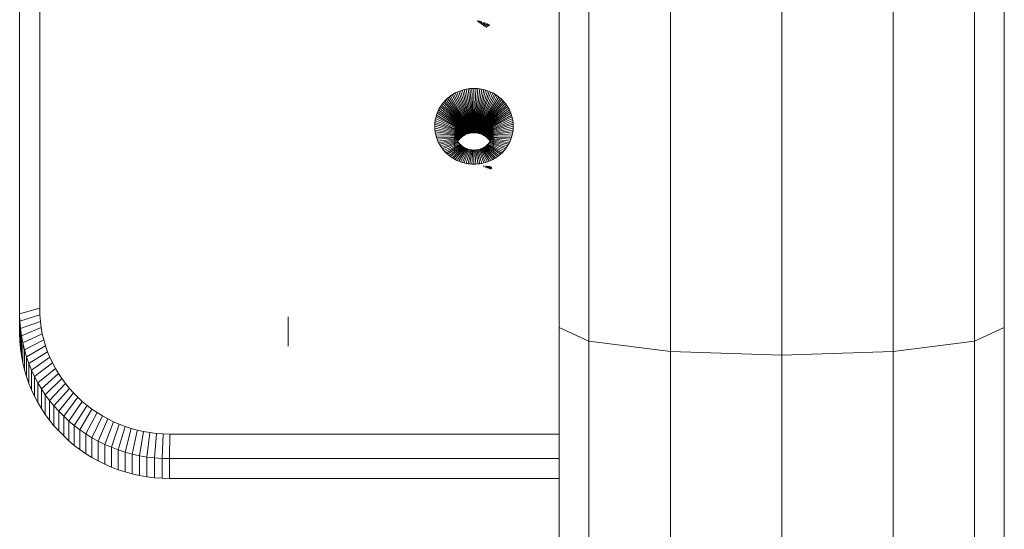
# Model space of a CAD drawing. Units: millimetres. Extents: x -2300 to 4420, y -2004 to 2748.
# Drawn here: x 929 to 1125, y 853 to 955 of the extents above; entities that cross this region are included whole.
import ezdxf

# ---------------------------------------------------------------- set-up
doc = ezdxf.new("R2010")
doc.units = ezdxf.units.MM

# ---------------------------------------------------------------- blocks, each defined once
blk = doc.blocks.new('30023_DWG-436356-East')
at = {"lineweight": 9}
for p, q in [((-44.5, 969.01), (-44.5, 1113.87)), ((-38.54, 966.27), (-38.54, 1112.32)), ((38.54, 966.27), (38.54, 1112.32)), ((44.5, 969.01), (44.5, 1113.87)), ((-22.25, 964.26), (-22.25, 1111.19)), ((0, 963.53), (0, 1110.77)), ((22.25, 964.26), (22.25, 1111.19)), ((-148.37, 972.86), (-148.37, 1085.33)), ((-152.37, 971.76), (-152.37, 1084.33)), ((-60.76, 1030.08), (-60.76, 1030.37)), ((-60.57, 1029.94), (-60.57, 1030.31)), ((-60.39, 1029.81), (-60.39, 1030.25)), ((-60.21, 1029.72), (-60.21, 1030.18)), ((-60.04, 1029.79), (-60.04, 1030.12)), ((-59.93, 1029.48), (-60.04, 1029.79)), ((-59.64, 1029.27), (-59.87, 1029.86)), ((-59.31, 1029.03), (-59.7, 1029.94)), ((-59.02, 1028.95), (-59.49, 1029.94)), ((-58.83, 1029.07), (-59.24, 1029.85)), ((-58.64, 1029.2), (-58.96, 1029.75)), ((-58.45, 1029.34), (-58.65, 1029.64)), ((-65.27, 1015.87), (-65.6, 1015.69)), ((-64.93, 1016.04), (-65.27, 1015.87)), ((-63.36, 1011.43), (-65.27, 1015.87)), ((-64.58, 1016.19), (-64.93, 1016.04)), ((-63.19, 1011.51), (-64.93, 1016.04)), ((-64.23, 1016.33), (-64.58, 1016.19)), ((-63.02, 1011.58), (-64.58, 1016.19)), ((-63.86, 1016.45), (-64.23, 1016.33)), ((-62.85, 1011.65), (-64.23, 1016.33)), ((-63.49, 1016.55), (-63.86, 1016.45)), ((-62.67, 1011.71), (-63.86, 1016.45)), ((-63.11, 1016.63), (-63.49, 1016.55)), ((-62.49, 1011.76), (-63.49, 1016.55)), ((-62.72, 1016.7), (-63.11, 1016.63)), ((-62.3, 1011.8), (-63.11, 1016.63)), ((-62.33, 1016.75), (-62.72, 1016.7)), ((-62.12, 1011.83), (-62.72, 1016.7)), ((-62.33, 1016.75), (-61.93, 1016.78)), ((-61.92, 1011.86), (-62.33, 1016.75)), ((-61.93, 1016.78), (-61.53, 1016.79)), ((-61.73, 1011.87), (-61.93, 1016.78)), ((-61.53, 1011.87), (-61.53, 1016.79)), ((-61.13, 1016.78), (-61.53, 1016.79)), ((-61.33, 1011.87), (-61.13, 1016.78)), ((-61.14, 1011.86), (-60.73, 1016.75)), ((-60.73, 1016.75), (-61.13, 1016.78)), ((-60.94, 1011.83), (-60.34, 1016.7)), ((-60.76, 1011.8), (-59.95, 1016.63)), ((-60.34, 1016.7), (-60.73, 1016.75)), ((-60.57, 1011.76), (-59.57, 1016.55)), ((-60.39, 1011.71), (-59.2, 1016.45)), ((-59.95, 1016.63), (-60.34, 1016.7)), ((-60.21, 1011.65), (-58.83, 1016.33)), ((-60.04, 1011.58), (-58.48, 1016.19)), ((-59.57, 1016.55), (-59.95, 1016.63)), ((-59.87, 1011.51), (-58.13, 1016.04)), ((-59.7, 1011.43), (-57.79, 1015.87)), ((-59.2, 1016.45), (-59.57, 1016.55)), ((-58.83, 1016.33), (-59.2, 1016.45)), ((-58.48, 1016.19), (-58.83, 1016.33)), ((-58.13, 1016.04), (-58.48, 1016.19)), ((-57.79, 1015.87), (-58.13, 1016.04)), ((-57.46, 1015.69), (-57.79, 1015.87)), ((-67.58, 1014.04), (-67.81, 1013.75)), ((-67.33, 1014.31), (-67.58, 1014.04)), ((-64.49, 1010.53), (-67.58, 1014.04)), ((-67.07, 1014.57), (-67.33, 1014.31)), ((-64.37, 1010.66), (-67.33, 1014.31)), ((-66.8, 1014.82), (-67.07, 1014.57)), ((-64.24, 1010.79), (-67.07, 1014.57)), ((-66.52, 1015.06), (-66.8, 1014.82)), ((-64.11, 1010.91), (-66.8, 1014.82)), ((-66.22, 1015.28), (-66.52, 1015.06)), ((-63.97, 1011.03), (-66.52, 1015.06)), ((-65.92, 1015.49), (-66.22, 1015.28)), ((-63.83, 1011.14), (-66.22, 1015.28)), ((-65.6, 1015.69), (-65.92, 1015.49)), ((-63.67, 1011.24), (-65.92, 1015.49)), ((-63.52, 1011.34), (-65.6, 1015.69)), ((-59.54, 1011.34), (-57.46, 1015.69)), ((-59.39, 1011.24), (-57.14, 1015.49)), ((-59.23, 1011.14), (-56.84, 1015.28)), ((-59.09, 1011.03), (-56.54, 1015.06)), ((-58.95, 1010.91), (-56.26, 1014.82)), ((-58.82, 1010.79), (-55.99, 1014.57)), ((-58.69, 1010.66), (-55.73, 1014.31)), ((-58.57, 1010.53), (-55.48, 1014.04)), ((-57.14, 1015.49), (-57.46, 1015.69)), ((-56.84, 1015.28), (-57.14, 1015.49)), ((-56.54, 1015.06), (-56.84, 1015.28)), ((-56.26, 1014.82), (-56.54, 1015.06)), ((-55.99, 1014.57), (-56.26, 1014.82)), ((-55.73, 1014.31), (-55.99, 1014.57)), ((-55.48, 1014.04), (-55.73, 1014.31)), ((-55.25, 1013.75), (-55.48, 1014.04)), ((-68.75, 1012.17), (-68.89, 1011.82)), ((-68.6, 1012.5), (-68.75, 1012.17)), ((-65.07, 1009.61), (-68.75, 1012.17)), ((-68.42, 1012.83), (-68.6, 1012.5)), ((-64.99, 1009.77), (-68.6, 1012.5)), ((-68.23, 1013.15), (-68.42, 1012.83)), ((-64.91, 1009.93), (-68.42, 1012.83)), ((-68.03, 1013.45), (-68.23, 1013.15)), ((-64.81, 1010.09), (-68.23, 1013.15)), ((-67.81, 1013.75), (-68.03, 1013.45)), ((-64.71, 1010.24), (-68.03, 1013.45)), ((-64.61, 1010.39), (-67.81, 1013.75)), ((-58.45, 1010.39), (-55.25, 1013.75)), ((-58.35, 1010.24), (-55.03, 1013.45)), ((-58.25, 1010.09), (-54.83, 1013.15)), ((-58.15, 1009.93), (-54.64, 1012.83)), ((-58.07, 1009.77), (-54.46, 1012.5)), ((-57.99, 1009.61), (-54.31, 1012.17)), ((-55.03, 1013.45), (-55.25, 1013.75)), ((-54.83, 1013.15), (-55.03, 1013.45)), ((-54.64, 1012.83), (-54.83, 1013.15)), ((-54.46, 1012.5), (-54.64, 1012.83)), ((-54.31, 1012.17), (-54.46, 1012.5)), ((-54.17, 1011.82), (-54.31, 1012.17)), ((-69.33, 1009.99), (-69.36, 1009.61)), ((-69.28, 1010.37), (-69.33, 1009.99)), ((-65.35, 1008.55), (-69.33, 1009.99)), ((-69.21, 1010.75), (-69.28, 1010.37)), ((-65.33, 1008.74), (-69.28, 1010.37)), ((-69.12, 1011.11), (-69.21, 1010.75)), ((-65.29, 1008.92), (-69.21, 1010.75)), ((-69.02, 1011.47), (-69.12, 1011.11)), ((-65.25, 1009.1), (-69.12, 1011.11)), ((-68.89, 1011.82), (-69.02, 1011.47)), ((-65.2, 1009.27), (-69.02, 1011.47)), ((-65.14, 1009.44), (-68.89, 1011.82)), ((-64.91, 1009.93), (-64.99, 1009.77)), ((-64.81, 1010.09), (-64.91, 1009.93)), ((-64.91, 1006.41), (-64.91, 1009.93)), ((-64.71, 1010.24), (-64.81, 1010.09)), ((-64.81, 1006.25), (-64.81, 1010.09)), ((-64.61, 1010.39), (-64.71, 1010.24)), ((-64.71, 1006.29), (-64.71, 1010.24)), ((-64.49, 1010.53), (-64.61, 1010.39)), ((-64.61, 1006.44), (-64.61, 1010.39)), ((-64.37, 1010.66), (-64.49, 1010.53)), ((-64.49, 1006.58), (-64.49, 1010.53)), ((-64.24, 1010.79), (-64.37, 1010.66)), ((-64.37, 1006.71), (-64.37, 1010.66)), ((-64.11, 1010.91), (-64.24, 1010.79)), ((-64.24, 1006.84), (-64.24, 1010.79)), ((-63.97, 1011.03), (-64.11, 1010.91)), ((-64.11, 1006.96), (-64.11, 1010.91)), ((-63.83, 1011.14), (-63.97, 1011.03)), ((-63.97, 1007.08), (-63.97, 1011.03)), ((-63.67, 1011.24), (-63.83, 1011.14)), ((-63.83, 1007.19), (-63.83, 1011.14)), ((-63.52, 1011.34), (-63.67, 1011.24)), ((-63.67, 1007.29), (-63.67, 1011.24)), ((-63.36, 1011.43), (-63.52, 1011.34)), ((-63.52, 1007.39), (-63.52, 1011.34)), ((-63.19, 1011.51), (-63.36, 1011.43)), ((-63.36, 1007.48), (-63.36, 1011.43)), ((-63.02, 1011.58), (-63.19, 1011.51)), ((-63.19, 1007.56), (-63.19, 1011.51)), ((-62.85, 1011.65), (-63.02, 1011.58)), ((-63.02, 1007.63), (-63.02, 1011.58)), ((-62.67, 1011.71), (-62.85, 1011.65)), ((-62.85, 1007.7), (-62.85, 1011.65)), ((-62.49, 1011.76), (-62.67, 1011.71)), ((-62.67, 1007.76), (-62.67, 1011.71)), ((-62.3, 1011.8), (-62.49, 1011.76)), ((-62.49, 1007.81), (-62.49, 1011.76)), ((-62.12, 1011.83), (-62.3, 1011.8)), ((-62.3, 1007.85), (-62.3, 1011.8)), ((-61.92, 1011.86), (-62.12, 1011.83)), ((-62.12, 1007.88), (-62.12, 1011.83)), ((-61.92, 1011.86), (-61.73, 1011.87)), ((-61.92, 1007.91), (-61.92, 1011.86)), ((-61.73, 1007.92), (-61.73, 1011.87)), ((-61.73, 1011.87), (-61.53, 1011.87)), ((-61.53, 1007.92), (-61.53, 1011.87)), ((-61.33, 1011.87), (-61.53, 1011.87)), ((-61.33, 1007.92), (-61.33, 1011.87)), ((-61.14, 1011.86), (-61.33, 1011.87)), ((-61.14, 1007.91), (-61.14, 1011.86)), ((-60.94, 1011.83), (-61.14, 1011.86)), ((-60.94, 1007.88), (-60.94, 1011.83)), ((-60.76, 1011.8), (-60.94, 1011.83)), ((-60.76, 1007.85), (-60.76, 1011.8)), ((-60.57, 1011.76), (-60.76, 1011.8)), ((-60.57, 1007.81), (-60.57, 1011.76)), ((-60.39, 1011.71), (-60.57, 1011.76)), ((-60.39, 1007.76), (-60.39, 1011.71)), ((-60.21, 1011.65), (-60.39, 1011.71)), ((-60.21, 1007.7), (-60.21, 1011.65)), ((-60.04, 1011.58), (-60.21, 1011.65)), ((-60.04, 1007.63), (-60.04, 1011.58)), ((-59.87, 1011.51), (-60.04, 1011.58)), ((-59.87, 1007.56), (-59.87, 1011.51)), ((-59.7, 1011.43), (-59.87, 1011.51)), ((-59.7, 1007.48), (-59.7, 1011.43)), ((-59.54, 1011.34), (-59.7, 1011.43)), ((-59.54, 1007.39), (-59.54, 1011.34)), ((-59.39, 1011.24), (-59.54, 1011.34)), ((-59.39, 1007.29), (-59.39, 1011.24)), ((-59.23, 1011.14), (-59.39, 1011.24)), ((-59.23, 1007.19), (-59.23, 1011.14)), ((-59.09, 1011.03), (-59.23, 1011.14)), ((-59.09, 1007.08), (-59.09, 1011.03)), ((-58.95, 1010.91), (-59.09, 1011.03)), ((-58.95, 1006.96), (-58.95, 1010.91)), ((-58.82, 1010.79), (-58.95, 1010.91)), ((-58.82, 1006.84), (-58.82, 1010.79)), ((-58.69, 1010.66), (-58.82, 1010.79)), ((-58.69, 1006.71), (-58.69, 1010.66)), ((-58.57, 1010.53), (-58.69, 1010.66)), ((-58.57, 1006.58), (-58.57, 1010.53)), ((-58.45, 1010.39), (-58.57, 1010.53)), ((-58.45, 1006.44), (-58.45, 1010.39)), ((-58.35, 1010.24), (-58.45, 1010.39)), ((-58.35, 1006.29), (-58.35, 1010.24)), ((-58.25, 1010.09), (-58.35, 1010.24)), ((-58.15, 1009.93), (-58.25, 1010.09)), ((-58.07, 1009.77), (-58.15, 1009.93)), ((-57.92, 1009.44), (-54.17, 1011.82)), ((-57.86, 1009.27), (-54.04, 1011.47)), ((-57.81, 1009.1), (-53.94, 1011.11)), ((-57.77, 1008.92), (-53.85, 1010.75)), ((-57.73, 1008.74), (-53.78, 1010.37)), ((-57.71, 1008.55), (-53.73, 1009.99)), ((-54.04, 1011.47), (-54.17, 1011.82)), ((-53.94, 1011.11), (-54.04, 1011.47)), ((-53.85, 1010.75), (-53.94, 1011.11)), ((-53.78, 1010.37), (-53.85, 1010.75)), ((-53.73, 1009.99), (-53.78, 1010.37)), ((-53.7, 1009.61), (-53.73, 1009.99)), ((-69.36, 1009.61), (-69.37, 1009.22)), ((-65.37, 1008.17), (-69.37, 1009.22)), ((-69.37, 1009.22), (-69.36, 1008.84)), ((-65.36, 1008.36), (-69.36, 1009.61)), ((-65.36, 1007.98), (-69.36, 1008.84)), ((-69.36, 1008.84), (-69.33, 1008.45)), ((-65.35, 1007.79), (-69.33, 1008.45)), ((-69.33, 1008.45), (-69.28, 1008.08)), ((-65.33, 1007.61), (-69.28, 1008.08)), ((-69.28, 1008.08), (-69.21, 1007.7)), ((-65.36, 1008.36), (-65.37, 1008.17)), ((-65.37, 1004.22), (-65.37, 1008.17)), ((-65.37, 1008.17), (-65.36, 1007.98)), ((-65.35, 1008.55), (-65.36, 1008.36)), ((-65.36, 1007.98), (-65.35, 1007.79)), ((-65.33, 1008.74), (-65.35, 1008.55)), ((-65.29, 1008.92), (-65.33, 1008.74)), ((-65.25, 1009.1), (-65.29, 1008.92)), ((-65.29, 1007.61), (-65.29, 1008.74)), ((-65.2, 1009.27), (-65.25, 1009.1)), ((-65.25, 1007.43), (-65.25, 1008.92)), ((-65.14, 1009.44), (-65.2, 1009.27)), ((-65.2, 1007.07), (-65.2, 1009.27)), ((-65.07, 1009.61), (-65.14, 1009.44)), ((-65.14, 1006.9), (-65.14, 1009.44)), ((-64.99, 1009.77), (-65.07, 1009.61)), ((-65.07, 1006.73), (-65.07, 1009.61)), ((-64.99, 1006.57), (-64.99, 1009.77)), ((-58.25, 1006.25), (-58.25, 1009.89)), ((-58.15, 1006.41), (-58.15, 1009.89)), ((-58.07, 1006.57), (-58.07, 1009.77)), ((-57.99, 1009.61), (-58.07, 1009.77)), ((-57.99, 1006.73), (-57.99, 1009.61)), ((-57.92, 1009.44), (-57.99, 1009.61)), ((-57.92, 1006.9), (-57.92, 1009.44)), ((-57.86, 1009.27), (-57.92, 1009.44)), ((-57.86, 1007.07), (-57.86, 1009.27)), ((-57.81, 1009.1), (-57.86, 1009.27)), ((-57.77, 1008.92), (-57.81, 1009.1)), ((-57.81, 1007.43), (-57.81, 1008.92)), ((-57.73, 1008.74), (-57.77, 1008.92)), ((-57.77, 1007.61), (-57.77, 1008.74)), ((-57.71, 1008.55), (-57.73, 1008.74)), ((-57.73, 1007.61), (-53.78, 1008.08)), ((-57.7, 1008.36), (-57.71, 1008.55)), ((-57.71, 1007.79), (-53.73, 1008.45)), ((-57.71, 1007.79), (-57.7, 1007.98)), ((-57.7, 1008.36), (-53.7, 1009.61)), ((-57.7, 1007.98), (-53.7, 1008.84)), ((-57.69, 1008.17), (-57.7, 1008.36)), ((-57.7, 1007.98), (-57.69, 1008.17)), ((-57.69, 1008.17), (-53.69, 1009.22)), ((-57.69, 1004.22), (-57.69, 1008.17)), ((-53.85, 1007.7), (-53.78, 1008.08)), ((-53.78, 1008.08), (-53.73, 1008.45)), ((-53.73, 1008.45), (-53.7, 1008.84)), ((-53.69, 1009.22), (-53.7, 1009.61)), ((-53.7, 1008.84), (-53.69, 1009.22)), ((-65.29, 1007.42), (-69.21, 1007.7)), ((-69.21, 1007.7), (-69.12, 1007.34)), ((-65.25, 1007.25), (-69.12, 1007.34)), ((-69.12, 1007.34), (-69.02, 1006.98)), ((-65.2, 1007.07), (-69.02, 1006.98)), ((-69.02, 1006.98), (-68.89, 1006.62)), ((-65.14, 1006.9), (-68.89, 1006.62)), ((-68.89, 1006.62), (-68.75, 1006.28)), ((-65.07, 1006.73), (-68.75, 1006.28)), ((-68.75, 1006.28), (-68.6, 1005.94)), ((-64.99, 1006.57), (-68.6, 1005.94)), ((-64.91, 1006.41), (-68.42, 1005.62)), ((-64.71, 1006.1), (-68.03, 1004.99)), ((-64.81, 1006.25), (-68.01, 1005.36)), ((-65.35, 1007.79), (-65.33, 1007.61)), ((-65.33, 1007.61), (-65.29, 1007.42)), ((-65.29, 1007.42), (-65.25, 1007.25)), ((-65.25, 1007.25), (-65.2, 1007.07)), ((-65.2, 1007.07), (-65.14, 1006.9)), ((-65.14, 1006.9), (-65.07, 1006.73)), ((-64.95, 1007.26), (-65.11, 1007.1)), ((-65.07, 1006.73), (-64.99, 1006.57)), ((-64.99, 1006.57), (-64.91, 1006.41)), ((-64.91, 1006.41), (-64.81, 1006.25)), ((-64.81, 1006.25), (-64.71, 1006.1)), ((-64.61, 1006.44), (-64.71, 1006.29)), ((-64.71, 1006.1), (-64.61, 1005.96)), ((-64.49, 1006.58), (-64.61, 1006.44)), ((-64.37, 1006.71), (-64.49, 1006.58)), ((-64.38, 1006.72), (-64.37, 1006.71)), ((-64.24, 1006.84), (-64.37, 1006.71)), ((-64.11, 1006.96), (-64.24, 1006.84)), ((-63.97, 1007.08), (-64.11, 1006.96)), ((-63.83, 1007.19), (-63.97, 1007.08)), ((-63.67, 1007.29), (-63.83, 1007.19)), ((-63.52, 1007.39), (-63.67, 1007.29)), ((-63.36, 1007.48), (-63.52, 1007.39)), ((-63.19, 1007.56), (-63.36, 1007.48)), ((-63.02, 1007.63), (-63.19, 1007.56)), ((-62.85, 1007.7), (-63.02, 1007.63)), ((-62.67, 1007.76), (-62.85, 1007.7)), ((-62.49, 1007.81), (-62.67, 1007.76)), ((-62.3, 1007.85), (-62.49, 1007.81)), ((-62.12, 1007.88), (-62.3, 1007.85)), ((-61.92, 1007.91), (-62.12, 1007.88)), ((-61.92, 1007.91), (-61.73, 1007.92)), ((-61.73, 1007.92), (-61.53, 1007.92)), ((-61.33, 1007.92), (-61.53, 1007.92)), ((-61.14, 1007.91), (-61.33, 1007.92)), ((-60.94, 1007.88), (-61.14, 1007.91)), ((-60.76, 1007.85), (-60.94, 1007.88)), ((-60.75, 1007.86), (-60.76, 1007.85)), ((-60.57, 1007.81), (-60.76, 1007.85)), ((-60.39, 1007.76), (-60.57, 1007.81)), ((-60.21, 1007.7), (-60.39, 1007.76)), ((-60.04, 1007.63), (-60.21, 1007.7)), ((-59.87, 1007.56), (-60.04, 1007.63)), ((-59.7, 1007.48), (-59.87, 1007.56)), ((-59.54, 1007.39), (-59.7, 1007.48)), ((-59.39, 1007.29), (-59.54, 1007.39)), ((-59.23, 1007.19), (-59.39, 1007.29)), ((-59.09, 1007.08), (-59.23, 1007.19)), ((-58.95, 1006.96), (-59.09, 1007.08)), ((-58.82, 1006.84), (-58.95, 1006.96)), ((-58.69, 1006.71), (-58.82, 1006.84)), ((-58.57, 1006.58), (-58.69, 1006.71)), ((-58.45, 1006.44), (-58.57, 1006.58)), ((-58.35, 1006.29), (-58.45, 1006.44)), ((-58.45, 1005.96), (-58.35, 1006.1)), ((-58.35, 1006.1), (-58.25, 1006.25)), ((-58.35, 1006.1), (-55.03, 1004.99)), ((-58.25, 1006.25), (-58.15, 1006.41)), ((-58.25, 1006.25), (-54.83, 1005.3)), ((-58.15, 1006.41), (-58.07, 1006.57)), ((-58.15, 1006.41), (-54.64, 1005.62)), ((-57.95, 1007.1), (-58.11, 1007.26)), ((-58.07, 1006.57), (-57.99, 1006.73)), ((-58.07, 1006.57), (-54.46, 1005.94)), ((-57.99, 1006.73), (-57.92, 1006.9)), ((-57.99, 1006.73), (-54.31, 1006.28)), ((-57.92, 1006.9), (-57.86, 1007.07)), ((-57.92, 1006.9), (-54.17, 1006.62)), ((-57.86, 1007.07), (-57.81, 1007.25)), ((-57.86, 1007.07), (-54.04, 1006.98)), ((-57.81, 1007.25), (-57.77, 1007.42)), ((-57.81, 1007.25), (-53.94, 1007.34)), ((-57.77, 1007.42), (-53.85, 1007.7)), ((-57.77, 1007.42), (-57.73, 1007.61)), ((-57.73, 1007.61), (-57.71, 1007.79)), ((-54.46, 1005.94), (-54.31, 1006.28)), ((-54.31, 1006.28), (-54.17, 1006.62)), ((-54.17, 1006.62), (-54.04, 1006.98)), ((-54.04, 1006.98), (-53.94, 1007.34)), ((-53.94, 1007.34), (-53.85, 1007.7)), ((-68.6, 1005.94), (-68.42, 1005.62)), ((-68.42, 1005.62), (-68.23, 1005.3)), ((-68.23, 1005.3), (-68.03, 1004.99)), ((-68.03, 1004.99), (-67.81, 1004.7)), ((-64.61, 1005.96), (-67.81, 1004.7)), ((-67.81, 1004.7), (-67.58, 1004.41)), ((-64.49, 1005.82), (-67.58, 1004.41)), ((-67.58, 1004.41), (-67.33, 1004.14)), ((-64.37, 1005.68), (-67.33, 1004.14)), ((-67.33, 1004.14), (-67.07, 1003.88)), ((-64.24, 1005.55), (-67.07, 1003.88)), ((-64.11, 1005.43), (-66.8, 1003.63)), ((-63.97, 1005.31), (-66.52, 1003.39)), ((-63.83, 1005.2), (-66.22, 1003.17)), ((-63.67, 1005.1), (-65.92, 1002.95)), ((-63.52, 1005), (-65.6, 1002.76)), ((-63.36, 1004.91), (-65.27, 1002.58)), ((-63.19, 1004.83), (-64.86, 1002.51)), ((-64.61, 1005.96), (-64.49, 1005.82)), ((-63.02, 1004.76), (-64.58, 1002.26)), ((-64.49, 1005.82), (-64.37, 1005.68)), ((-64.37, 1005.68), (-64.24, 1005.55)), ((-64.24, 1005.55), (-64.11, 1005.43)), ((-62.85, 1004.69), (-64.23, 1002.12)), ((-64.11, 1005.43), (-63.97, 1005.31)), ((-63.97, 1005.31), (-63.83, 1005.2)), ((-62.67, 1004.63), (-63.86, 1002)), ((-63.83, 1005.2), (-63.67, 1005.1)), ((-63.67, 1005.1), (-63.52, 1005)), ((-63.52, 1005), (-63.36, 1004.91)), ((-62.49, 1004.58), (-63.49, 1001.9)), ((-63.36, 1004.91), (-63.19, 1004.83)), ((-63.19, 1004.83), (-63.02, 1004.76)), ((-62.3, 1004.54), (-63.11, 1001.81)), ((-63.02, 1004.76), (-62.85, 1004.69)), ((-62.85, 1004.69), (-62.67, 1004.63)), ((-62.12, 1004.51), (-62.72, 1001.75)), ((-62.67, 1004.63), (-62.49, 1004.58)), ((-62.49, 1004.58), (-62.3, 1004.54)), ((-61.92, 1004.49), (-62.33, 1001.7)), ((-62.3, 1004.54), (-62.12, 1004.51)), ((-62.12, 1004.51), (-61.92, 1004.49)), ((-61.73, 1004.47), (-61.93, 1001.67)), ((-61.92, 1004.49), (-61.73, 1004.47)), ((-61.73, 1004.47), (-61.53, 1004.47)), ((-61.53, 1004.47), (-61.33, 1004.47)), ((-61.53, 1004.47), (-61.53, 1001.66)), ((-61.33, 1004.47), (-61.14, 1004.49)), ((-61.33, 1004.47), (-61.13, 1001.67)), ((-61.14, 1004.49), (-60.94, 1004.51)), ((-61.14, 1004.49), (-60.75, 1001.85)), ((-60.94, 1004.51), (-60.76, 1004.54)), ((-60.94, 1004.51), (-60.34, 1001.75)), ((-60.76, 1004.54), (-60.57, 1004.58)), ((-60.76, 1004.54), (-59.95, 1001.81)), ((-60.57, 1004.58), (-60.39, 1004.63)), ((-60.57, 1004.58), (-59.57, 1001.9)), ((-60.39, 1004.63), (-60.21, 1004.69)), ((-60.39, 1004.63), (-59.2, 1002)), ((-60.21, 1004.69), (-60.04, 1004.76)), ((-60.21, 1004.69), (-58.83, 1002.12)), ((-60.04, 1004.76), (-59.87, 1004.83)), ((-60.04, 1004.76), (-58.48, 1002.26)), ((-59.87, 1004.83), (-59.7, 1004.91)), ((-59.87, 1004.83), (-58.2, 1002.51)), ((-59.7, 1004.91), (-59.54, 1005)), ((-59.7, 1004.91), (-57.79, 1002.58)), ((-59.54, 1005), (-59.39, 1005.1)), ((-59.54, 1005), (-57.46, 1002.76)), ((-59.39, 1005.1), (-59.23, 1005.2)), ((-59.39, 1005.1), (-57.14, 1002.95)), ((-59.23, 1005.2), (-59.09, 1005.31)), ((-59.23, 1005.2), (-56.84, 1003.17)), ((-59.09, 1005.31), (-58.95, 1005.43)), ((-59.09, 1005.31), (-56.54, 1003.39)), ((-58.95, 1005.43), (-58.82, 1005.55)), ((-58.95, 1005.43), (-56.26, 1003.63)), ((-58.82, 1005.55), (-58.69, 1005.68)), ((-58.82, 1005.55), (-55.99, 1003.88)), ((-58.69, 1005.68), (-58.57, 1005.82)), ((-58.69, 1005.68), (-55.73, 1004.14)), ((-58.57, 1005.82), (-58.45, 1005.96)), ((-58.57, 1005.82), (-55.48, 1004.41)), ((-58.45, 1005.96), (-55.25, 1004.7)), ((-55.99, 1003.88), (-55.73, 1004.14)), ((-55.73, 1004.14), (-55.48, 1004.41)), ((-55.48, 1004.41), (-55.25, 1004.7)), ((-55.25, 1004.7), (-55.03, 1004.99)), ((-55.03, 1004.99), (-54.83, 1005.3)), ((-54.83, 1005.3), (-54.64, 1005.62)), ((-54.64, 1005.62), (-54.46, 1005.94)), ((-67.07, 1003.88), (-66.8, 1003.63)), ((-66.8, 1003.63), (-66.52, 1003.39)), ((-66.52, 1003.39), (-66.22, 1003.17)), ((-66.22, 1003.17), (-65.92, 1002.95)), ((-65.92, 1002.95), (-65.6, 1002.76)), ((-65.6, 1002.76), (-65.27, 1002.58)), ((-65.27, 1002.58), (-64.93, 1002.41)), ((-64.93, 1002.41), (-64.58, 1002.26)), ((-64.58, 1002.26), (-64.23, 1002.12)), ((-64.23, 1002.12), (-63.86, 1002)), ((-59.2, 1002), (-58.83, 1002.12)), ((-58.83, 1002.12), (-58.48, 1002.26)), ((-58.48, 1002.26), (-58.13, 1002.41)), ((-58.13, 1002.41), (-57.79, 1002.58)), ((-57.79, 1002.58), (-57.46, 1002.76)), ((-57.46, 1002.76), (-57.14, 1002.95)), ((-57.14, 1002.95), (-56.84, 1003.17)), ((-56.84, 1003.17), (-56.54, 1003.39)), ((-56.54, 1003.39), (-56.26, 1003.63)), ((-56.26, 1003.63), (-55.99, 1003.88)), ((-63.86, 1002), (-63.49, 1001.9)), ((-63.49, 1001.9), (-63.11, 1001.81)), ((-63.11, 1001.81), (-62.72, 1001.75)), ((-62.72, 1001.75), (-62.33, 1001.7)), ((-62.33, 1001.7), (-61.93, 1001.67)), ((-61.93, 1001.67), (-61.53, 1001.66)), ((-61.53, 1001.66), (-61.13, 1001.67)), ((-61.13, 1001.67), (-60.73, 1001.7)), ((-60.73, 1001.7), (-60.34, 1001.75)), ((-60.34, 1001.75), (-59.95, 1001.81)), ((-59.95, 1001.81), (-59.57, 1001.9)), ((-59.57, 1001.9), (-59.2, 1002)), ((-59.54, 1001.07), (-59.54, 1001.38)), ((-59.04, 1000.92), (-59.23, 1001.25)), ((-58.75, 1000.83), (-59.06, 1001.32)), ((-58.44, 1000.74), (-58.81, 1001.28)), ((-58.11, 1000.66), (-58.55, 1001.25)), ((-57.95, 1000.82), (-58.26, 1001.21)), ((-152.37, 971.76), (-148.37, 972.86)), ((-148.33, 971.53), (-148.37, 972.86)), ((-152.37, 967.81), (-152.37, 971.76)), ((-152.33, 970.28), (-152.37, 971.76)), ((-152.33, 970.28), (-148.33, 971.53)), ((-148.23, 970.26), (-148.33, 971.53)), ((-98.67, 971.08), (-98.66, 971.17)), ((-98.67, 971.08), (-98.67, 965.28)), ((-152.33, 966.33), (-152.33, 970.28)), ((-152.21, 968.81), (-152.33, 970.28)), ((-152.21, 968.81), (-148.23, 970.26)), ((-152.21, 964.86), (-152.21, 968.81)), ((-152.02, 967.36), (-152.21, 968.81)), ((-152.02, 967.36), (-148.07, 969)), ((-148.07, 969), (-148.23, 970.26)), ((-147.84, 967.77), (-148.07, 969)), ((-44.5, 822.03), (-44.5, 969.01)), ((-38.54, 966.27), (-44.5, 969.01)), ((44.5, 969.01), (38.54, 966.27)), ((44.5, 822.03), (44.5, 969.01)), ((-152.37, 967.81), (-152.37, 968.08)), ((-152.33, 966.33), (-152.37, 967.81)), ((-152.02, 963.41), (-152.02, 967.36)), ((-151.76, 965.94), (-152.02, 967.36)), ((-151.76, 965.94), (-147.84, 967.77)), ((-147.55, 966.56), (-147.84, 967.77)), ((-152.21, 964.86), (-152.33, 966.33)), ((-152.02, 963.41), (-152.21, 964.86)), ((-151.76, 961.99), (-151.76, 965.94)), ((-151.42, 964.54), (-151.76, 965.94)), ((-151.42, 964.54), (-147.55, 966.56)), ((-151.02, 963.17), (-147.2, 965.37)), ((-147.2, 965.37), (-147.55, 966.56)), ((-146.79, 964.2), (-147.2, 965.37)), ((-38.54, 818.12), (-38.54, 966.27)), ((-22.25, 964.26), (-38.54, 966.27)), ((38.54, 966.27), (22.25, 964.26)), ((38.54, 818.12), (38.54, 966.27)), ((-151.76, 961.99), (-152.02, 963.41)), ((-151.42, 960.59), (-151.42, 964.54)), ((-151.02, 963.17), (-151.42, 964.54)), ((-151.02, 959.22), (-151.02, 963.17)), ((-150.54, 961.82), (-151.02, 963.17)), ((-150.54, 961.82), (-146.79, 964.2)), ((-150.01, 960.51), (-146.32, 963.07)), ((-146.32, 963.07), (-146.79, 964.2)), ((-145.8, 961.96), (-146.32, 963.07)), ((-22.25, 815.25), (-22.25, 964.26)), ((-22.25, 964.26), (0, 963.53)), ((0, 963.53), (22.25, 964.26)), ((0, 814.21), (0, 963.53)), ((22.25, 815.25), (22.25, 964.26)), ((-151.42, 960.59), (-151.76, 961.99)), ((-150.54, 957.87), (-150.54, 961.82)), ((-150.01, 960.51), (-150.54, 961.82)), ((-149.41, 959.23), (-145.8, 961.96)), ((-148.74, 957.98), (-145.23, 960.87)), ((-145.23, 960.87), (-145.8, 961.96)), ((-144.6, 959.82), (-145.23, 960.87)), ((-151.02, 959.22), (-151.42, 960.59)), ((-150.54, 957.87), (-151.02, 959.22)), ((-150.01, 956.56), (-150.01, 960.51)), ((-149.41, 959.23), (-150.01, 960.51)), ((-149.41, 955.28), (-149.41, 959.23)), ((-148.74, 957.98), (-149.41, 959.23)), ((-148.02, 956.77), (-144.6, 959.82)), ((-147.24, 955.59), (-143.92, 958.81)), ((-143.92, 958.81), (-144.6, 959.82)), ((-143.2, 957.82), (-143.92, 958.81)), ((-150.01, 956.56), (-150.54, 957.87)), ((-148.74, 954.03), (-148.74, 957.98)), ((-148.02, 956.77), (-148.74, 957.98)), ((-146.4, 954.46), (-143.2, 957.82)), ((-145.51, 953.36), (-142.43, 956.87)), ((-142.43, 956.87), (-143.2, 957.82)), ((-141.61, 955.96), (-142.43, 956.87)), ((-149.41, 955.28), (-150.01, 956.56)), ((-148.74, 954.03), (-149.41, 955.28)), ((-148.02, 952.82), (-148.02, 956.77)), ((-147.24, 955.59), (-148.02, 956.77)), ((-147.24, 951.64), (-147.24, 955.59)), ((-146.4, 954.46), (-147.24, 955.59)), ((-144.57, 952.31), (-141.61, 955.96)), ((-143.57, 951.31), (-140.75, 955.09)), ((-140.75, 955.09), (-141.61, 955.96)), ((-139.84, 954.26), (-140.75, 955.09)), ((-148.02, 952.82), (-148.74, 954.03)), ((-146.4, 950.51), (-146.4, 954.46)), ((-145.51, 953.36), (-146.4, 954.46)), ((-145.51, 949.41), (-145.51, 953.36)), ((-144.57, 952.31), (-145.51, 953.36)), ((-142.53, 950.35), (-139.84, 954.26)), ((-141.44, 949.44), (-138.9, 953.47)), ((-138.9, 953.47), (-139.84, 954.26)), ((-137.91, 952.72), (-138.9, 953.47)), ((-147.24, 951.64), (-148.02, 952.82)), ((-146.4, 950.51), (-147.24, 951.64)), ((-144.57, 948.36), (-144.57, 952.31)), ((-143.57, 951.31), (-144.57, 952.31)), ((-143.57, 947.36), (-143.57, 951.31)), ((-142.53, 950.35), (-143.57, 951.31)), ((-140.31, 948.58), (-137.91, 952.72)), ((-139.13, 947.77), (-136.89, 952.02)), ((-137.92, 947.02), (-135.84, 951.37)), ((-136.89, 952.02), (-137.91, 952.72)), ((-135.84, 951.37), (-136.89, 952.02)), ((-134.75, 950.77), (-135.84, 951.37)), ((-145.51, 949.41), (-146.4, 950.51)), ((-144.57, 948.36), (-145.51, 949.41)), ((-142.53, 946.4), (-142.53, 950.35)), ((-141.44, 949.44), (-142.53, 950.35)), ((-141.44, 945.49), (-141.44, 949.44)), ((-140.31, 948.58), (-141.44, 949.44)), ((-136.66, 946.32), (-134.75, 950.77)), ((-135.37, 945.68), (-133.63, 950.21)), ((-133.63, 950.21), (-134.75, 950.77)), ((-134.04, 945.1), (-132.48, 949.71)), ((-132.48, 949.71), (-133.63, 950.21)), ((-132.68, 944.58), (-131.3, 949.26)), ((-131.3, 949.26), (-132.48, 949.71)), ((-130.09, 948.87), (-131.3, 949.26)), ((-143.57, 947.36), (-144.57, 948.36)), ((-142.53, 946.4), (-143.57, 947.36)), ((-140.31, 944.63), (-140.31, 948.58)), ((-139.13, 947.77), (-140.31, 948.58)), ((-139.13, 943.82), (-139.13, 947.77)), ((-137.92, 947.02), (-139.13, 947.77)), ((-137.92, 943.07), (-137.92, 947.02)), ((-136.66, 946.32), (-137.92, 947.02)), ((-131.28, 944.13), (-130.09, 948.87)), ((-128.86, 948.53), (-130.09, 948.87)), ((-129.86, 943.74), (-128.89, 948.4)), ((-127.6, 948.25), (-128.86, 948.53)), ((-128.41, 943.41), (-127.6, 948.25)), ((-126.33, 948.03), (-127.6, 948.25)), ((-126.93, 943.16), (-126.33, 948.03)), ((-125.03, 947.87), (-126.33, 948.03)), ((-125.43, 942.98), (-125.03, 947.87)), ((-123.71, 947.77), (-125.03, 947.87)), ((-123.91, 942.86), (-123.71, 947.77)), ((-122.33, 947.74), (-123.71, 947.77)), ((-122.38, 942.83), (-122.33, 947.74)), ((-44.5, 947.74), (-122.33, 947.74)), ((-141.44, 945.49), (-142.53, 946.4)), ((-140.31, 944.63), (-141.44, 945.49)), ((-136.66, 942.37), (-136.66, 946.32)), ((-135.37, 945.68), (-136.66, 946.32)), ((-135.37, 941.73), (-135.37, 945.68)), ((-134.04, 945.1), (-135.37, 945.68)), ((-134.04, 941.15), (-134.04, 945.1)), ((-132.68, 944.58), (-134.04, 945.1)), ((-139.13, 943.82), (-140.31, 944.63)), ((-137.92, 943.07), (-139.13, 943.82)), ((-136.66, 942.37), (-137.92, 943.07)), ((-132.68, 940.63), (-132.68, 944.58)), ((-131.28, 944.13), (-132.68, 944.58)), ((-131.28, 940.18), (-131.28, 944.13)), ((-129.86, 943.74), (-131.28, 944.13)), ((-129.86, 939.79), (-129.86, 943.74)), ((-128.41, 943.41), (-129.86, 943.74)), ((-128.41, 939.46), (-128.41, 943.41)), ((-126.93, 943.16), (-128.41, 943.41)), ((-126.93, 939.21), (-126.93, 943.16)), ((-125.43, 942.98), (-126.93, 943.16)), ((-135.37, 941.73), (-136.66, 942.37)), ((-134.04, 941.15), (-135.37, 941.73)), ((-132.68, 940.63), (-134.04, 941.15)), ((-125.43, 939.03), (-125.43, 942.98)), ((-123.91, 942.86), (-125.43, 942.98)), ((-123.91, 938.91), (-123.91, 942.86)), ((-122.38, 942.83), (-123.91, 942.86)), ((-122.38, 938.88), (-122.38, 942.83)), ((-44.5, 942.83), (-122.38, 942.83)), ((-131.28, 940.18), (-132.68, 940.63)), ((-129.86, 939.79), (-131.28, 940.18)), ((-128.41, 939.46), (-129.86, 939.79)), ((-126.93, 939.21), (-128.41, 939.46)), ((-125.43, 939.03), (-126.93, 939.21)), ((-123.91, 938.91), (-125.43, 939.03)), ((-122.38, 938.88), (-123.91, 938.91)), ((-44.5, 938.88), (-122.38, 938.88))]:
    blk.add_line(p, q, dxfattribs=at)

msp = doc.modelspace()

# ---------------------------------------------------------------- block references
at = {"lineweight": 9}
msp.add_blockref('30023_DWG-436356-East', (1080.91, -76), dxfattribs=at)

doc.saveas('drawing.dxf')
